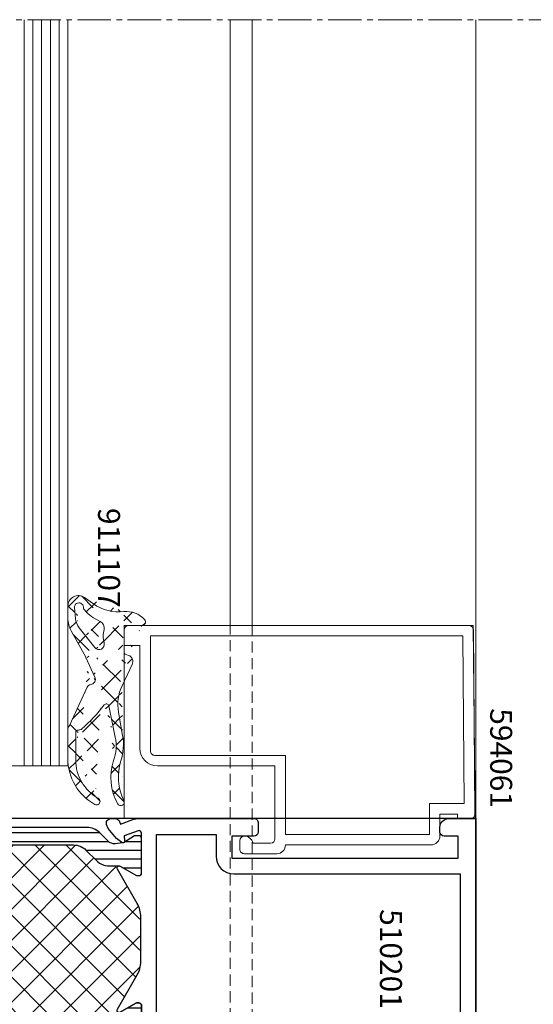
# Model space of a CAD drawing. Units: millimetres. Extents: x 927 to 2115, y 113 to 770.
# Drawn here: x 1711 to 1770, y 584 to 697 of the extents above; entities that cross this region are included whole.
import ezdxf
from ezdxf.enums import TextEntityAlignment as Align

# ---------------------------------------------------------------- set-up
doc = ezdxf.new("R2010")
doc.units = ezdxf.units.MM
doc.linetypes.add('MITTE2', pattern=[28.575000000000003, 19.05, -3.175, 3.175, -3.175])
doc.linetypes.add('Verdeckt', pattern=[9.524999999999999, 6.35, -3.175])
doc.layers.get('0').update_dxf_attribs({"plot": 0})
for name, color, linetype in [('ITEMNUMBER', 6, 'Continuous'), ('PROFIL_KONTUR', 6, 'Continuous'), ('SYS_AL_CONT', 7, 'Continuous'), ('SYS_IN_CONT', 7, 'Continuous'), ('SYS_IN_HATCH', 7, 'Continuous')]:
    doc.layers.add(name, color=color, linetype=linetype)
for name, color, linetype, lineweight in [('Profil_System_Hartmann', 7, 'Continuous', 18), ('SX-0-Schnittlinie', 7, 'MITTE2', 13), ('SX-Glas_Kontur', 4, 'Continuous', 13), ('SX-Glas_Schraffur', 4, 'Continuous', 5), ('SX-Konstruktion_Kontur', 151, 'Continuous', 18), ('SX-Profil_Ansicht', 7, 'Continuous', 13)]:
    doc.layers.add(name, color=color, linetype=linetype, lineweight=lineweight)
doc.styles.get("Standard").update_dxf_attribs({"font": 'arial.ttf'})

# ---------------------------------------------------------------- blocks, each defined once
blk = doc.blocks.new('911107')
at = {"layer": 'Profil_System_Hartmann'}
h = blk.add_hatch(dxfattribs=at)
h.set_pattern_fill('ANSI37', color=256, scale=15, style=0)
h.set_pattern_definition([(45, (0, 0), (-1.325825214724776, 1.325825214724777), []), (135, (0, 0), (-1.325825214724777, -1.325825214724776), [])])
edge = h.paths.add_edge_path()
edge.add_arc((0.261718810000005, -3.050124879999998), 0.79979658, 75.45510863995959, 156.6656799299261)
edge.add_arc((1.216187000000005, 0.6286773100000005), 3.00081205, 255.4550933800267, 284.9485626199971)
edge.add_arc((2.145019050000002, -2.850280999999995), 0.60000181, 308.4956970200371, 464.9484863299966)
edge.add_arc((20.0329895, -3.140197990000004), 0.40001869, 330.8103942899869, 510.8432006799694)
edge.add_arc((15.31719971, -0.509293619999994), 5, 270.0000152600177, 330.8432617200401)
edge.add_arc((-3.161652090000004, -18.10187912000001), 19.99530983, 41.63369751002875, 52.37915039004352)
edge.add_arc((9.227264399999996, -2.026642080000002), 0.29996821, 101.5192966500002, 232.3791961700119)
edge.add_line((12.72274970854824, -1.008118988616602), (9.16735840021974, -1.73272800073245))
edge.add_arc((13.72124958000001, -5.907424930000005), 5.00001907, 70.84020995996993, 101.5192565899635)
edge.add_arc((17.33153915, 4.483458999999996), 6.000205990000001, 250.8402404800053, 299.881729130002)
edge.add_arc((20.12158012, -0.3721924099999967), 0.40004581, 299.8816986099667, 476.6431274399549)
edge.add_arc((17.25168037, 5.348097800000005), 5.99978209, 252.1277008100121, 296.6431426999725)
edge.add_arc((13.56888008, -6.072998049999995), 6.00041008, 72.1276855499944, 100.0000305200354)
edge.add_line((9.871734620197145, -0.6318969695120131), (12.52688980071413, -0.1636963896603305))
edge.add_arc((9.003510480000003, 4.291656020000005), 4.99952793, 244.6339263900333, 280.0007476799998)
edge.add_line((0, 0), (3.081787108981601, -1.342814357485622e-07))
edge.add_line((0.2736816095461876, -5.105194088564716), (2.518493890194407, -3.319870000305187))
edge.add_arc((-0.971191410000003, -3.540100100000004), 1.99977899, 275.0000152600177, 308.4988555900584)
edge.add_line((-2.038451908932771, -5.640883919797361), (-0.7969055207983615, -5.532302859584348))
edge.add_arc((-2.082031009999994, -5.142792220000004), 0.49998379, 91.31769811997503, 274.998306269943)
edge.add_arc((-2.105010989999997, -4.142792220000004), 0.50029463, 271.3177032499669, 311.1055297899648)
edge.add_arc((-5.062194820000002, -0.7534943200000015), 4.9983592, 311.1056060799653, 336.6656494099755)
edge.add_line((5.879395010223703, -3.329696890163888), (3.651885988952301, -4.360291000091564))
edge.add_arc((6.131317139999993, -3.87420702), 0.59996802, 6.512207030023456, 114.8286132800447)
edge.add_arc((7.223999019999994, -3.749465939999993), 0.49980599, 186.5122222900411, 245.0741119400277)
edge.add_line((11.38718033082064, -6.235396859645377), (7.013397219763789, -4.202698229926455))
edge.add_arc((11.95049953, -5.40998793), 0.9993218800000001, 235.6894073499591, 270.0000762900004)
edge.add_line((15.14379978026673, -6.409302230903037), (11.95049953001495, -6.409302230903037))
edge.add_arc((15.14379977999999, -0.4088906900000069), 6.00040722, 270.0000152600177, 330.8104400600367)
edge.add_line((12.20748996856594, -5.509293081453905), (15.31719971007416, -5.509293081453905))
edge.add_arc((12.20748997, -5.209198000000001), 0.30007499, 175.8035965000356, 269.9997100800093)
edge.add_arc((11.40847969000001, -5.150574210000002), 0.50107068, 355.8035888699844, 401.6336669899933)
edge.add_arc((-6.543273929999998, -0.5900111199999998), 4.99981594, 324.7801971399918, 366.5961914099721)
edge.add_line((-3.190704110843228, -4.510391241187776), (-2.458709961241496, -3.47346497085482))
edge.add_arc((-2.210205079999994, -5.202498910000003), 1.20011699, 144.7824211099921, 270.0000152600177)
edge.add_line((-0.8306279213843197, -6.402603149510185), (-2.210206030457471, -6.402603149510185))
edge.add_arc((-0.8306273799999957, -3.402602909999999), 3, 270.0000152600177, 298.83972168001)
edge.add_line((3.620574950407416, -4.37609910885952), (0.6164854213080133, -6.030501840266112))
edge.add_arc((3.861785889999993, -4.814102169999998), 0.50000191, 114.8257236499798, 118.8435459100111)
edge.add_line((4.428284170049139, 0.9278715292825126), (6.861724851222277, -0.2258610003967334))
edge.add_arc((4.108397960000005, 0.2531582999999955), 0.74668932, 64.63391113001563, 160.0035400400301)
edge.add_line((3.269500970488608, 0.1314084994048841), (3.406707998901339, 0.5084989104892088))
edge.add_arc((1.105286000000007, 0.2944793099999998), 2.69973898, 130.8807182299773, 186.5962600700061)
edge.add_arc((3.081787109999993, 0.1997067899999934), 0.19973931, 270.0000152600177, 340)
edge.add_line((0, 2.033309939878535), (-8.850368260482355e-08, 0))
edge.add_arc((-0.3999021900000059, 2.033309939999995), 0.39993361, 0, 130.8807372999766)
for points in [[(12.52691665664331, -0.1637482369905285, -0.1224893526360277), (15.4164656264422, -0.3641147286540871, 0.1964381297420045), (19.94217611031299, -0.01460840105580985), (19.94218677534046, -0.01462468495981284, -0.9721301075060559), (20.32088726727342, -0.7190545024002688), (20.3209094112369, -0.7190536010096622, -0.2169393792447629), (15.37029636750877, -1.187166950506665, 0.1351003822916294), (12.72275943715056, -1.008118026468026), (12.72274970854824, -1.008118988616602), (9.164824239949994, -1.733244477038539, 0.6393108466461572), (9.044153965555367, -2.264237315238645), (9.044153537734829, -2.264242800913394, -0.04692026952433236), (11.78299213396487, -4.817677065800126), (11.78298384387324, -4.817680135124291, -0.2026803020180032), (11.90820703094045, -5.187240421588555), (11.9082194592995, -5.187239834125592, 0.4358302423405925), (12.20748845160303, -5.509272989996163), (12.20748996856594, -5.509293081453905), (15.31952036953261, -5.509293081453905, 0.2717720890484528), (19.68365066725083, -2.945295680328201), (19.68365730925177, -2.945308347236818, -1.00028633074918), (20.38221004367223, -3.33528762126366), (20.38222103165732, -3.335292848968081, -0.2717428318274057), (15.14380137813377, -6.409297909999793), (15.14379978026673, -6.409302230903037), (11.95439155484618, -6.409302230903037, -0.1518533808998839), (11.38713638257776, -6.235376434871029), (7.018608574622249, -4.205120186756687, -0.2643227683037412), (6.727417935860743, -3.806151515898648), (6.727413995258743, -3.806161710291349, 0.5100231147939374), (5.881535914798562, -3.328706365042024), (3.651885988952301, -4.36029100009155), (3.651855289016694, -4.36030590208405, 0.01753285300655097), (3.620575196043859, -4.376130354554249), (3.620574950407416, -4.37609910885952), (0.6135697425637119, -6.032107553688377, -0.1262265362174377), (-0.8306265809873423, -6.402602909999899), (-0.8306279213843197, -6.402603149510185), (-2.215737167883987, -6.402603149510185, -0.606537122114263), (-3.190662263041247, -4.510411847623104), (-3.190704110843228, -4.510391241187776), (-2.458709961241496, -3.47346497085482), (-2.458696196757927, -3.47347850753556, 0.1840460284454723), (-1.575534679155325, -0.02456778110969537, -0.2487019887939937), (-0.6631266801946936, 2.334407532427946, -0.6397866838699826), (2.182076741519268e-10, 2.03832298959648), (-8.850368260482355e-08, 0), (3.085383815539032, -1.344381530543615e-07, 0.3103562201772948), (3.269480665687865, 0.1313919225660243), (3.269500970488608, 0.1314084994048841), (3.406707998901339, 0.5084989104892088), (3.406723738399606, 0.5084977355432443, -0.4419369650701026), (4.428279970451698, 0.927858559368147), (4.428284170049139, 0.9278715292825126), (6.869455174395782, -0.2295260682898004, 0.1556060035604713), (9.881175509611126, -0.6302321967972659), (12.52688980071413, -0.1636963896603305)], [(-1.7760933003904, -4.519764195442107, -0.1739956375006181), (-2.090833085232617, -4.642885915044403, 1.035436079678242), (-2.038469275300912, -5.640874708683128), (-2.038451908932771, -5.640883919797361), (-0.7969055207983615, -5.532302859584334), (-0.7968986562059257, -5.532269280772638, 0.1472161648266214), (0.2736690213271089, -5.105168314283802), (0.2736816095461876, -5.105194088564716), (2.520220623167489, -3.318496710432612, 0.8115322477913361), (1.990248287324363, -2.27058436983549), (1.990251808020602, -2.270580635131694, -0.129595809597541), (0.4603830987107642, -2.275394559327822, 0.368362500614841), (-0.4717713791509368, -2.731272701398368, -0.1121046090320745), (-1.776028688673023, -4.519753319264936)]]:
    blk.add_lwpolyline(points, format="xyb", close=True, dxfattribs=at)
at = {"layer": 'ITEMNUMBER', "linetype": 'Continuous'}
blk.add_text('911107', height=2.5, dxfattribs=at).set_placement((-7.710846871717223, -2.035682057065415), align=Align.MIDDLE)
blk = doc.blocks.new('594061')
at = {"layer": 'Profil_System_Hartmann', "color": 6}
blk.add_lwpolyline([(-21.99998093000001, -40.09200969655894), (-21.99998092999999, -0.2920096965589352), (1.906999999334857e-05, -0.09200969655893232), (1.906999999334857e-05, -40.09200969655894)], close=True, dxfattribs=at)
at = {"layer": 'Profil_System_Hartmann'}
for points in [[(4.000078090000002, -22.70006943, 0.4142314403833695), (3, -21.70005238186292), (3, -5.100029950865206), (3.000092030000005, -5.100029949999993, 0.414225746222721), (2.000050431914573, -4.100029950865206), (-0.5, -4.100029950865206), (-0.5, -2.100029950865206), (0, -2.100029950865206), (0, -0.6000038926866296, 0.414215834641519), (-0.5043639663149548, -0.1043640138406232), (-0.5043640095217796, -0.1043640003662176), (-21.50772069007472, -0.2877125174749153, 0.4096867687528409), (-21.99998092999999, -0.787652609999995), (-21.99998093000001, -39.60002899001309, 0.4142135623654235), (-21.49998092999999, -40.10002899), (-19.70000075991089, -40.10002898953216), (-19.70000075991089, -38.3000411999878), (-7.999924180000008, -38.3000412, 0.4142135623730951), (-5.999924180000008, -36.3000412), (-6, -36.3000411999878), (-6, -22.90002059999389), (2.300079109999999, -22.9000206, -0.4086339810065593), (2.799988030640577, -23.39047748394879), (2.799988030640577, -25.42024593741662, 0.3563640521651472), (2.000092030000005, -26.4000206, 0.4142135623730931), (2.500092030000005, -26.9000206), (3.500092030003046, -26.9000206, 0.4198444616627579), (4, -26.39042781466527), (4, -22.70001029999695)], [(-7.199996951200902, -36.59221634160944, -0.4187977331395571), (-7.699935910000008, -37.10002899), (-20.80002974944304, -37.10002898953216), (-20.80002974944304, -1.481592059083837), (-1.700011969359423, -1.314905050813323), (-1.700011969359423, -5.300043110446481), (1.799988030640577, -5.300043110446481), (1.799988030640577, -21.70001029999695), (-7.199996951200902, -21.70001029999695)]]:
    blk.add_lwpolyline(points, format="xyb", close=True, dxfattribs=at)
at = {"layer": 'ITEMNUMBER', "linetype": 'Continuous'}
blk.add_text('594061', height=2.5, dxfattribs=at).set_placement((-6.883872434897782, 2.562157066235429), align=Align.MIDDLE)
blk = doc.blocks.new('900045')
at = {"layer": 'SYS_IN_HATCH', "linetype": 'Continuous'}
h = blk.add_hatch(dxfattribs=at)
h.set_pattern_fill('ANSI31', color=256, angle=45, style=0)
h.set_pattern_definition([(90, (-105.999991581386, -69.8999387098346), (-1, 2.220446049250313e-16), [])])
edge = h.paths.add_edge_path()
edge.add_arc((0.758415002515264, -0.2998951598309104), 0.2999999999999831, 89.9997161760477, 180.0000000000028)
edge.add_line((0.4584150025152809, -0.2998951598309247), (0.4584150025152809, -0.697040780801359))
edge.add_arc((0.6584150025152324, -0.697040780801345), 0.1999999999999515, 180.000000000004, 210.8731143098353)
edge.add_line((0.4867538450547642, -0.7996684915782737), (1.252127416816975, -2.079877435378592))
edge.add_arc((1.08046625935643, -2.182505146155509), 0.2000000000000112, 5.995925841317273, 30.873114309821176, ccw=False)
edge.add_line((1.279372124478428, -2.161613597144623), (1.368327546407997, -3.008547213552703))
edge.add_arc((0.3737982207980968, -3.113004958607311), 0.9999999999999881, -44.99787818027812, 5.995925841328074, ccw=False)
edge.add_line((1.080931187601536, -3.820085553207207), (0.09584631919067021, -4.805243385104319))
edge.add_arc((1.510112252797624, -6.219404574304127), 2.00000000000004, 135.002121819723, 180.0000000000007)
edge.add_line((-0.4898877472024168, -6.21940457430415), (-0.4900363570762778, -23.78038574499701))
edge.add_arc((1.509963642923743, -23.78038574499698), 2.00000000000002, 180.0000000000007, 224.9978781802783)
edge.add_line((0.09569770931683763, -25.19454693419681), (1.080782577727703, -26.17970476609392))
edge.add_arc((0.3736496109242304, -26.88678536069383), 1.000000000000023, -5.995925841328585, 44.997878180277496, ccw=False)
edge.add_line((1.368178936534164, -26.99124310574845), (1.279223514604624, -27.83817672215653))
edge.add_arc((1.080317649482677, -27.81728517314557), 0.1999999999999697, 329.1268856901547, 354.00407415865845, ccw=False)
edge.add_line((1.251978806943143, -27.91991288392254), (0.4866052351809032, -29.20012182772285))
edge.add_arc((0.6582663926414228, -29.3027495384998), 0.200000000000003, 149.1268856901687, 180)
edge.add_line((0.4582663926414199, -29.3027495384998), (0.4582663926414199, -29.69989515947023))
edge.add_arc((0.7582663926414314, -29.69989515947022), 0.3000000000000115, 180.0000000000027, 270.0002838239577)
edge.add_line((0.7582678787401989, -29.99989515946655), (4.699918732816016, -29.9999146850744))
edge.add_arc((4.69992021891475, -29.69991468507806), 0.3000000000000186, 269.9997161760487, 360.0009398354201)
edge.add_line((4.999920218874408, -29.69990976411131), (4.999916939481821, -29.49998608281527))
edge.add_arc((4.699916939522162, -29.49999100378201), 0.3000000000000186, 0.0009398354187900088, 30.00109107116473)
edge.add_line((4.959721704192773, -29.34998605634874), (3.933290548181347, -27.57223332551425))
edge.add_arc((4.149794518740133, -27.44722920265318), 0.2499999999999671, 180.0000000000114, 210.0010910711717, ccw=False)
edge.add_line((3.899794518740165, -27.44722920265323), (3.899794518740165, -26.29150336064004))
edge.add_arc((1.899794518740134, -26.29150336064), 2.000000000000031, 359.999999999999, 405.0013507297783)
edge.add_line((3.313974741085346, -24.87725645902495), (2.095747132410125, -23.65908628765249))
edge.add_arc((3.509901698670859, -22.24490133150002), 1.999938055911738, 179.9992649008844, 225.0006156306631, ccw=False)
edge.add_line((1.509963642923722, -22.24487567249497), (1.510112252797583, -7.754914646806156))
edge.add_arc((3.510050308544691, -7.754888987801033), 1.999938055911709, 134.9993843693388, 180.0007350991175, ccw=False)
edge.add_line((2.095895742283929, -6.340704031648642), (3.314123350959179, -5.122533860276178))
edge.add_arc((1.899943128613967, -3.708286958661127), 2.000000000000032, 314.9986492702217, 360.000000000001)
edge.add_line((3.899943128613998, -3.708286958661091), (3.899943128613998, -2.552561116647922))
edge.add_arc((4.149943128614059, -2.552561116647891), 0.2500000000000613, 149.9989089288471, 180.0000000000071, ccw=False)
edge.add_line((3.933439158055151, -2.427556993786851), (4.959870314066606, -0.649804262952415))
edge.add_arc((4.700065549395927, -0.4997993155191791), 0.3000000000000577, 329.998908928848, 359.9990601645939)
edge.add_line((5.000065549355625, -0.4998042364858577), (5.0000688281077, -0.2999196064202749))
edge.add_arc((4.700068828148027, -0.2999146854535373), 0.3000000000000337, 359.9990601645827, 449.9997161760436)
edge.add_line((4.700070314246787, 8.53145428152402e-05), (0.758416488614003, 0.0001048401653918063))
at = {"layer": 'SYS_IN_CONT', "linetype": 'Continuous'}
blk.add_lwpolyline([(0.758416488614003, 0.0001048401653918063, 0.4142150132679971), (0.4584150025152809, -0.2998951598309247), (0.4584150025152809, -0.697040780801359, 0.1355301718924512), (0.4867538450547642, -0.7996684915782737), (1.252127416816975, -2.079877435378592, -0.1089755497964982), (1.279372124478428, -2.161613597144623), (1.368327546407997, -3.008547213552703, -0.2262484791447682), (1.080931187601536, -3.820085553207207), (0.09584631919067021, -4.805243385104319, 0.1989027429017564), (-0.4898877472024168, -6.21940457430415), (-0.4900363570762778, -23.78038574499701, 0.1989027429017564), (0.09569770931683763, -25.19454693419681), (1.080782577727703, -26.17970476609392, -0.2262484791447673), (1.368178936534164, -26.99124310574845), (1.279223514604624, -27.83817672215653, -0.1089755497964982), (1.251978806943143, -27.91991288392254), (0.4866052351809032, -29.20012182772285, 0.1355301718924512), (0.4582663926414199, -29.3027495384998), (0.4582663926414199, -29.69989515947023, 0.4142150132679971), (0.7582678787401989, -29.99989515946655), (4.699918732816016, -29.9999146850744, 0.4142198176737084), (4.999920218874408, -29.69990976411131), (4.999916939481821, -29.49998608281527, 0.1316531689153541), (4.959721704192773, -29.34998605634874), (3.933290548181347, -27.57223332551425, -0.1316573408006548), (3.899794518740165, -27.44722920265323), (3.899794518740165, -26.29150336064004, 0.1989184942470614), (3.313974741085346, -24.87725645902495), (2.095747132410125, -23.65908628765249, -0.1989184942470586), (1.509963642923722, -22.24487567249497), (1.510112252797583, -7.754914646806156, -0.1989184942470587), (2.095895742283929, -6.340704031648642), (3.314123350959179, -5.122533860276178, 0.1989184942470614), (3.899943128613998, -3.708286958661091), (3.899943128613998, -2.552561116647922, -0.1316573408006536), (3.933439158055151, -2.427556993786851), (4.959870314066606, -0.649804262952415, 0.1316531689153541), (5.000065549355625, -0.4998042364858577), (5.0000688281077, -0.2999196064202749, 0.4142169158755318), (4.700070314246787, 8.53145428152402e-05)], format="xyb", close=True, dxfattribs=at)
blk = doc.blocks.new('900046')
at = {"layer": 'SYS_IN_HATCH', "linetype": 'Continuous'}
h = blk.add_hatch(dxfattribs=at)
h.set_pattern_fill('ANSI31', color=256, angle=45, style=0)
h.set_pattern_definition([(90, (32.00239182103945, 12.09978008056886), (-1, 2.220446049250313e-16), [])])
edge = h.paths.add_edge_path(flags=16)
edge.add_arc((-5.302157788204592, -8.191100119022192), 0.9999999999999964, 89.99999999999945, 164.9994665076413)
edge.add_line((-6.268081204536358, -7.932272080004083), (-7.074330186292102, -10.94112217918925))
edge.add_arc((-6.108406769960326, -11.19995021820735), 1.000000000000001, 164.999466507642, 270.0000000000001)
edge.add_line((-6.108406769960325, -12.19995021820735), (-0.4897575304422048, -12.19995021820733))
edge.add_arc((-0.4897575304422053, -11.19995021820733), 1, 270, 360)
edge.add_line((0.5102424695577952, -11.19995021820733), (0.5102424695577952, -8.191100119022195))
edge.add_arc((-0.4897575304422048, -8.191100119022195), 1, 0, 90)
edge.add_line((-0.4897575304422048, -7.191100119022195), (-5.302157788204582, -7.191100119022195))
edge = h.paths.add_edge_path()
edge.add_arc((4.700332529961429, -0.3000204842682028), 0.3000000000000266, 359.9990601645812, 449.9997161760422)
edge.add_line((4.700334016060197, -2.048427185741275e-05), (0.7586801904274125, -9.586492808466573e-07))
edge.add_arc((0.7586787043286735, -0.3000009586455831), 0.2999999999999831, 89.9997161760477, 180.0000000000028)
edge.add_line((0.4586787043286904, -0.3000009586455974), (0.4586787043286904, -0.6971465796160317))
edge.add_arc((0.6586787043286435, -0.6971465796160172), 0.1999999999999531, 180.0000000000041, 210.8731143098352)
edge.add_line((0.4870175468681737, -0.7997742903929463), (1.252391118630385, -2.079983234193264))
edge.add_arc((1.080729961169872, -2.182610944970174), 0.1999999999999804, 5.995925841320513, 30.873114309824302, ccw=False)
edge.add_line((1.279635826291837, -2.161719395959281), (1.368591248221406, -3.008653012367375))
edge.add_arc((0.3740619226115063, -3.113110757421984), 0.9999999999999881, -44.99787818027812, 5.995925841328074, ccw=False)
edge.add_line((1.081194889414945, -3.82019135202188), (-0.1966986825380843, -5.098179575281677))
edge.add_arc((-0.9038316493415524, -4.391098980681782), 1.000000000000007, 270.0000000000007, 315.002121819723, ccw=False)
edge.add_line((-0.9038316493415408, -5.391098980681789), (-5.302174167572204, -5.391098980681789))
edge.add_arc((-5.302174167572215, -8.191098980681797), 2.800000000000008, 89.99999999999979, 164.9998688988125)
edge.add_line((-8.006764822969402, -7.466399465890831), (-9.374422709729387, -12.5705214706894))
edge.add_arc((-8.891460092694164, -12.69993209833065), 0.5000000000000131, 164.9998688988127, 240.0722836354514)
edge.add_arc((-5.898017878960553, -7.499999049431152), 6.499999999999976, 240.0722836354516, 270.0000152600178)
edge.add_line((-5.898016147766441, -13.9999990494309), (-1.489757530483828, -13.99999905087435))
edge.add_arc((-1.489757530483834, -14.99999905087435), 1, -0.0005227324331258387, 89.99999999999972, ccw=False)
edge.add_line((-0.489757530525452, -15.00000817427642), (-0.4898376376461329, -23.7804083097279))
edge.add_arc((1.510162362270639, -23.78042655653203), 2.000000000000008, 179.999477267567, 224.9978781802774)
edge.add_line((0.09589642866372117, -25.19458774573182), (1.081046279541113, -26.17981056490861))
edge.add_arc((0.3739133127376697, -26.8868911595085), 0.999999999999992, -5.995925841328017, 44.99787818027812, ccw=False)
edge.add_line((1.368442638347574, -26.99134890456311), (1.279487216418033, -27.83828252097121))
edge.add_arc((1.080581351296055, -27.81739097196025), 0.1999999999999995, 329.1268856901584, 354.00407415866243, ccw=False)
edge.add_line((1.252242508756552, -27.92001868273722), (0.4868689369943127, -29.20022762653753))
edge.add_arc((0.6585300944548323, -29.30285533731447), 0.200000000000003, 149.1268856901687, 180)
edge.add_line((0.4585300944548294, -29.30285533731447), (0.4585300944548294, -29.70000095828489))
edge.add_arc((0.758530094454841, -29.70000095828487), 0.3000000000000116, 180.0000000000027, 270.0002838239577)
edge.add_line((0.7585315805536084, -30.00000095828121), (4.700182434629426, -30.00002048388907))
edge.add_arc((4.700183920728167, -29.70002048389274), 0.3000000000000115, 269.9997161760473, 360.0009398354188)
edge.add_line((5.000183920687817, -29.700015562926), (5.000180641295231, -29.50009188162994))
edge.add_arc((4.700180641335571, -29.50009680259669), 0.3000000000000195, 0.0009398354187900061, 30.00109107116464)
edge.add_line((4.959985406006183, -29.35009185516341), (3.933554249994756, -27.57233912432893))
edge.add_arc((4.150058220553568, -27.44733500146786), 0.249999999999993, 180.0000000000098, 210.0010910711702, ccw=False)
edge.add_line((3.900058220553575, -27.44733500146791), (3.900058220553575, -26.29160915945471))
edge.add_arc((1.900058220553561, -26.29160915945468), 2.000000000000014, 359.9999999999992, 405.0013507297786)
edge.add_line((3.314238442898755, -24.87736225783964), (2.096010834223534, -23.65919208646716))
edge.add_arc((3.51016540048427, -22.2450071303147), 1.999938055911739, 179.9992649008844, 225.0006156306631, ccw=False)
edge.add_line((1.510227344737132, -22.24498147130964), (1.510375954610993, -7.755020445620843))
edge.add_arc((3.510314010358101, -7.75499478661572), 1.99993805591171, 134.9993843693388, 180.0007350991175, ccw=False)
edge.add_line((2.096159444097339, -6.340809830463328), (3.314387052772588, -5.122639659090851))
edge.add_arc((1.900206830427393, -3.708392757475806), 2.000000000000014, 314.9986492702214, 360.0000000000008)
edge.add_line((3.900206830427408, -3.708392757475778), (3.900206830427408, -2.552666915462581))
edge.add_arc((4.150206830427415, -2.552666915462564), 0.2500000000000071, 149.9989089288437, 180.0000000000039, ccw=False)
edge.add_line((3.933702859868561, -2.427662792601538), (4.960134015880016, -0.6499100617670877))
edge.add_arc((4.700329251209343, -0.4999051143338251), 0.3000000000000657, 329.998908928843, 359.9990601645888)
edge.add_line((5.000329251169049, -0.4999100353005304), (5.000332529921096, -0.3000254052349476))
at = {"layer": 'SYS_IN_CONT', "linetype": 'Continuous'}
for points in [[(5.000332529921096, -0.3000254052349476, 0.4142169158755318), (4.700334016060197, -2.048427185741275e-05), (0.7586801904274125, -9.586492808466573e-07, 0.4142150132679971), (0.4586787043286904, -0.3000009586455974), (0.4586787043286904, -0.6971465796160317, 0.1355301718924501), (0.4870175468681737, -0.7997742903929463), (1.252391118630385, -2.079983234193264, -0.1089755497964981), (1.279635826291837, -2.161719395959281), (1.368591248221406, -3.008653012367375, -0.2262484791447682), (1.081194889414945, -3.82019135202188), (-0.1966986825380843, -5.098179575281677, -0.198921991893008), (-0.9038316493415408, -5.391098980681789), (-5.302174167572204, -5.391098980681789, 0.3394536209113126), (-8.006764822969402, -7.466399465890831), (-9.374422709729387, -12.5705214706894, 0.3398066744105551), (-9.140913610505308, -13.13325985240562, 0.1313317151954587), (-5.898016147766441, -13.9999990494309), (-1.489757530483828, -13.99999905087435, -0.4142162345582157), (-0.489757530525452, -15.00000817427642), (-0.4898376376461329, -23.7804083097279, 0.1989051139890417), (0.09589642866372117, -25.19458774573182), (1.081046279541113, -26.17981056490861, -0.2262484791447673), (1.368442638347574, -26.99134890456311), (1.279487216418033, -27.83828252097121, -0.1089755497964989), (1.252242508756552, -27.92001868273722), (0.4868689369943127, -29.20022762653753, 0.1355301718924512), (0.4585300944548294, -29.30285533731447), (0.4585300944548294, -29.70000095828489, 0.414215013267997), (0.7585315805536084, -30.00000095828121), (4.700182434629426, -30.00002048388907, 0.414219817673709), (5.000183920687817, -29.700015562926), (5.000180641295231, -29.50009188162994, 0.1316531689153539), (4.959985406006183, -29.35009185516341), (3.933554249994756, -27.57233912432893, -0.1316573408006554), (3.900058220553575, -27.44733500146791), (3.900058220553575, -26.29160915945471, 0.1989184942470614), (3.314238442898755, -24.87736225783964), (2.096010834223534, -23.65919208646716, -0.1989184942470585), (1.510227344737132, -22.24498147130964), (1.510375954610993, -7.755020445620843, -0.1989184942470586), (2.096159444097339, -6.340809830463328), (3.314387052772588, -5.122639659090851, 0.1989184942470614), (3.900206830427408, -3.708392757475778), (3.900206830427408, -2.552666915462581, -0.1316573408006544), (3.933702859868561, -2.427662792601538), (4.960134015880016, -0.6499100617670877, 0.1316531689153538), (5.000329251169049, -0.4999100353005304)], [(-5.302157788204582, -7.191100119022195, 0.3394516628354163), (-6.268081204536358, -7.932272080004083), (-7.074330186292102, -10.94112217918925, 0.4931483199373556), (-6.108406769960325, -12.19995021820735), (-0.4897575304422048, -12.19995021820733, 0.4142135623730948), (0.5102424695577952, -11.19995021820733), (0.5102424695577952, -8.191100119022195, 0.414213562373095), (-0.4897575304422048, -7.191100119022195)]]:
    blk.add_lwpolyline(points, format="xyb", close=True, dxfattribs=at)
blk = doc.blocks.new('510201')
at = {"layer": 'SYS_IN_HATCH'}
h = blk.add_hatch(dxfattribs=at)
h.set_pattern_fill('ANSI37', color=256, scale=20, style=0)
h.set_pattern_definition([(45, (-179.5292959364028, -204.3755427292788), (-1.767766952966369, 1.767766952966369), []), (135, (-179.5292959364028, -204.3755427292788), (-1.767766952966369, -1.767766952966369), [])])
h.paths.add_polyline_path([(-22.5099143662591, -34.85489630316991, -2.885782325572421e-06), (-22.50991436602231, -34.85491938871348), (-22.50976575585898, -49.3449086468689, -0.1989211597091741), (-23.09556738948899, -50.75913225773644), (-24.31377685407335, -51.97728428587351, 0.1989184942470584), (-24.89959663172817, -53.39153118748854), (-24.89959663172814, -54.11858266920137), (-29.69535160224083, -56.88772567624426), (-36.80366320700915, -56.88778208993526), (-41.59999328858669, -54.11874153822072), (-41.59999328858669, -53.39158760117957, 0.1989184942470525), (-42.18581306624148, -51.97734069956456), (-43.40402253083252, -50.75918867142079, -0.1989211597382106), (-43.98982416445591, -49.34496506032704), (-43.98967555405574, -34.85495271686088, -0.1989158288400549), (-43.40387392042572, -33.44077012842652), (-42.18566445636768, -32.22261810081574, 0.1989184942470578), (-41.59984467871286, -30.80837119920071), (-41.59984467871286, -30.0810637158863), (-36.80355368068024, -27.31220053993525), (-29.69517123953457, -27.31214412624422), (-24.89974524160206, -30.08105604496163), (-24.89974524160201, -30.80831478550982, 0.1989184942470281), (-24.31392546394721, -32.22256168712465), (-23.09571599935614, -33.44071371526849, -0.1989158287421079)])
at = {"layer": 'PROFIL_KONTUR'}
blk.add_lwpolyline([(-47, 11), (-47, -67.5), (-69, -67.5), (-69, -72), (-27, -72), (-27, -66.49902344126713), (-19.50403022858364, -66.49902344126713), (-19.50403022858364, 7), (4.5, 7), (4.5, 11)], close=True, dxfattribs=at)
at = {"layer": 'SYS_AL_CONT'}
for points in [[(-15.70001030030183, -6.600098129999992), (-17, -6.600098129215368), (-17, -4.100098129215368), (-20, -4.100098129215368), (-20, -24.10009956053347), (-17, -24.10009956053347), (-17, -21.60009956053347), (-15.70001030020519, -21.60009955999999, -0.41421356249306), (-15.2000103, -22.10009955999959), (-15.20001029999695, -25.89990043946653), (-18.99968910007023, -25.89990043999998, 0.4141933407085461), (-19.49968909880835, -26.39986591928273), (-19.49975966955957, -27.42201662591685, -0.08746477628016404), (-19.62027050132257, -28.10538108132982), (-20.13165092013307, -29.51049995117039), (-19.83256007213497, -29.61947837296442, -0.315182156055671), (-19.50385094518022, -30.08906047600277), (-19.50381088276279, -30.62130108424886, -0.5205073207998766), (-20.17458536749425, -31.09115165840956), (-20.64473914914396, -30.92016982940153), (-21.78952608117181, -29.97111035802952), (-22.21974521951928, -29.35666825752183, -0.6370769554324972), (-22.03847374624357, -29.04271789670837), (-21.46937943052461, -29.09252930082096), (-20.89071656618189, -27.50256724352447, 0.5205606979891355), (-21.17253346744006, -27.10009956053347), (-25.69990887978973, -27.10009956053347, 0.4142135623730949), (-25.99975966978973, -27.39995035053346), (-25.99975966978973, -27.59990748179337, 0.1316404070224027), (-25.95956370532259, -27.74993512749626), (-24.93298895062537, -29.52820998328667, -0.7672898698260693), (-25.27153020436043, -29.86675068688791), (-29.1951349492177, -27.60169661943091, 0.131640820315954), (-30.69461419813553, -27.19994925992614), (-35.80520122106424, -27.19994925992614, 0.1316404981426305), (-37.30458873191183, -27.60167102270759), (-41.2282224096698, -29.86673516619429, -0.7673230785603553), (-41.56683701760502, -29.52809193812166), (-40.54016736088318, -27.75000125365851, 0.1316619937839819), (-40.5, -27.60010581556141), (-40.50000000000001, -27.39989957053345, 0.4142135623730811), (-40.79980001000001, -27.10009956053347), (-45.32721751551969, -27.10009956053347, 0.5205591628682003), (-45.60903491230333, -27.50256588198454), (-45.03038025147252, -29.09252930082094), (-44.46128593658943, -29.04271789785008, -0.6370728550239727), (-44.28001312561173, -29.35666634762636), (-44.71020889004181, -29.9710903195288), (-45.85501098971527, -30.92016982940153), (-46.32517354361716, -31.09115484863321, -0.5205016255532802), (-46.99594115906631, -30.62131804732363), (-46.9959106372065, -30.08908246329031, -0.3151858035645541), (-46.66719685531447, -29.61948242633609), (-46.36809920957061, -29.51049995117039), (-46.8794615819986, -28.10542455008235, -0.08748145011501751), (-46.99998092899327, -27.42187395006327), (-46.99999999999948, -14.30005050669041, -0.414213988058541), (-46.50000000000001, -13.80004978000001), (-45.50000000000001, -13.80004977999999, -0.4142135623730991), (-45, -14.30004977999999), (-45, -16.80005074007386), (-42.5, -16.80005074007386), (-42.5, 9), (-45, 9), (-45, 7.399901870000008, -0.4142135623730951), (-45.5, 6.899901870000008), (-46, 6.899901870000008, -0.4142135623730951), (-47, 7.899901870000008), (-47, 11), (2.5, 11, -0.4142135623730951), (4.5, 9), (4.5, 7.5, -0.4142135623730951), (4, 7), (2.5, 7, -1), (2.5, 8), (3, 8), (3, 9.5), (2, 9.5), (1.799988030640577, 9.699951170384836), (-0.7999877895443603, 9.699951170384836), (-1, 9.5), (-2, 9.5), (-2, 8), (-1.5, 8, -1), (-1.5, 7), (-4, 7, -0.4142135623730951), (-4.5, 7.5), (-4.5, 8), (-3, 8), (-3, 9.299804690694913), (-18.00000000000001, 9.299804690694913, 0.4142135623730951), (-20.00000000000001, 7.299804690694913), (-20, -2.300049070711381), (-15.7000103000827, -2.30004907, -0.4142135624215602), (-15.20001029999997, -2.800049070000014), (-15.20001030000005, -6.100098129999992, -0.4142135625498664)], [(-21.79998970000305, -25.39990043946653), (-45.20000838953825, -25.39990043946653), (-45.20000838953825, -18.60009956053347), (-42.70000838957323, -18.60009955999999, 0.4142135623053521), (-40.70000839000001, -16.60009956003579), (-40.70000838953825, 9.199951170384836), (-21.79998970000305, 9.199951170384836)], [(-19.62025729820736, -56.09459018159265), (-20.13165092013307, -54.68944930875576), (-19.83254862042847, -54.58046671435356, 0.315188068936948), (-19.50383949278003, -54.11087385800461), (-19.50381088115925, -53.57863385044523, 0.520506179179581), (-20.1745904317098, -53.1087994432565), (-20.64473914914396, -53.27978897061067), (-21.78952607943665, -54.22883890881885), (-22.21974538619149, -54.84328315097179, 0.6370759270899994), (-22.03847403946625, -55.15723329929208), (-21.46936989043856, -55.10742187871945), (-20.89075227010157, -56.69728921543867, -0.5205758187299356), (-21.17282183235885, -57.10009220066036), (-25.69965518229787, -57.09984970073987, -0.4141978723348944), (-25.99968909878842, -56.7997997111704), (-25.99968909878842, -56.60006531613983, -0.1316570191539415), (-25.95940832919112, -56.4497407824222), (-24.9328975014989, -54.67184486981635, 0.7673479895943005), (-25.27169173776036, -54.33305650063885), (-29.1943681751336, -56.59799836077287, -0.1316614236242044), (-30.6945534165215, -56.99999999999998), (-35.80519793574122, -57, -0.1316617642547139), (-37.30545306108344, -56.59797855731851), (-41.2280516111765, -54.33307466403852, 0.7673477231471664), (-41.56684270969237, -54.67185876079434), (-40.5402281037064, -56.44994266924936, -0.1315789056027675), (-40.50006103960589, -56.59975204400711), (-40.5000000277746, -56.79970984240666, -0.4143186259502194), (-40.80031610165771, -57.10010147057051), (-45.32703833707533, -57.09985896213458, -0.5205436933156293), (-45.60893501940585, -56.69725436631989), (-45.03031921140172, -55.10742187871945), (-44.46122476000895, -55.15723361893961, 0.6370737138015277), (-44.27995205122437, -54.84328487167841), (-44.71015173180066, -54.22885776010903), (-45.85494994964446, -53.27978897061067), (-46.32511384411882, -53.10880120217495, 0.5205029736088613), (-46.99588012793778, -53.57863494393337), (-46.99584960944202, -54.1108650737053, 0.3151814473284642), (-46.66714670684591, -54.58045749595113), (-46.36803817865535, -54.68944930875576), (-46.87939567177082, -56.09450176287285, 0.08748421362934908), (-46.99991988881582, -56.77809318861844), (-46.99982070986054, -70.30004882961516), (-61.29999161046175, -70.30004882961516), (-61.29999161046175, -68.69995117038484), (-60.00000000000001, -68.69995117038484), (-60.00000000000001, -67.5), (-63.00000000000001, -67.5, 0.4142135623730951), (-63.50000000000001, -68), (-63.50000000000001, -68.69995117038484), (-62.50000000000001, -68.69995117038484), (-62.50000000000001, -70.80004882961516), (-67.79998778954436, -70.80004882961516), (-67.79998778954436, -68.69995117038484), (-66.5, -68.69995117038484), (-66.5, -68, 0.4142135623730951), (-67, -67.5), (-69, -67.5), (-69, -72), (-27, -72), (-27, -66.49902344126713), (-19.50403022858364, -66.49902344126713), (-19.50403022858364, -64.99902344126713), (-21.00005912961211, -64.99902344126713), (-21.00005912961211, -58.80004882961516), (-19.49975013885923, -58.80004882961516), (-19.49975013885924, -56.77806524029287, 0.08748299118377609)], [(-28.7999897, -66.69921875), (-28.79998970000305, -70.20020293893246), (-45.19989013946959, -70.20020293893246), (-45.20000838953826, -58.80004882961516), (-22.79998970000305, -58.80004882961516), (-22.79998970000305, -64.69921875057223), (-26.79998969971386, -64.69921875, 0.4142135624149966)]]:
    blk.add_lwpolyline(points, format="xyb", close=True, dxfattribs=at)
blk.add_blockref('900045', (-45.5000114413892, -27.10009956053347))
at = {"xscale": -1}
blk.add_blockref('900046', (-20.99975014, -27.10009852), dxfattribs=at)
at = {"layer": 'ITEMNUMBER'}
blk.add_text('510201', height=2.5, dxfattribs=at).set_placement((-31, 1), align=Align.MIDDLE)
blk = doc.blocks.new('510201K')
blk.add_blockref('510201', (0, 0))
blk = doc.blocks.new('PfostenAnsicht')
at = {"layer": 'SX-Profil_Ansicht'}
for p, q in [((998.3020887208927, 696.6033825113383), (998.3020887208929, 627.2946071808526)), ((1000.822324120904, 627.6035221928868), (1000.822324120904, 696.6033825113384))]:
    blk.add_line(p, q, dxfattribs=at)
at = {"layer": 'SX-Profil_Ansicht', "linetype": 'Verdeckt', "ltscale": 0.2}
for p, q in [((998.3067591443511, 525.6030512628744), (998.3020887208929, 627.2946071808526)), ((1000.822354947879, 462.5871295685326), (1000.822324120904, 627.6035221928868))]:
    blk.add_line(p, q, dxfattribs=at)
blk = doc.blocks.new('Glas')
at = {"layer": 'SX-Glas_Kontur'}
for p, q in [((979.8091663371623, 611.6033825113384), (979.8091663371623, 696.6033825113384)), ((951.8091663371623, 611.6033825113384), (979.8091663371623, 611.6033825113384))]:
    blk.add_line(p, q, dxfattribs=at)
at = {"layer": 'SX-Glas_Schraffur'}
for p, q in [((974.8091663371621, 611.6033825113387), (974.8091663371621, 696.6033825113387)), ((975.8091663371621, 611.6033825113387), (975.8091663371621, 696.6033825113387)), ((976.8091663371621, 611.6033825113387), (976.8091663371621, 696.6033825113387)), ((977.8091663371621, 611.6033825113387), (977.8091663371621, 696.6033825113387)), ((978.8091663371621, 611.6033825113387), (978.8091663371621, 696.6033825113387))]:
    blk.add_line(p, q, dxfattribs=at)

msp = doc.modelspace()

# ---------------------------------------------------------------- linework, layer by layer
at = {"layer": 'SX-0-Schnittlinie', "ltscale": 0.2}
msp.add_line((1870.36748265686, 696.6033825113386), (1667.874338909483, 696.6033825113382), dxfattribs=at)
at = {"layer": 'SX-Konstruktion_Kontur'}
msp.add_line((1763.374358909483, 605.6035412628864), (1763.374358909483, 696.6033825113386), dxfattribs=at)

# ---------------------------------------------------------------- block references
at = {"layer": 'Profil_System_Hartmann', "rotation": 270}
for name, p in [('911107', (1723.274329919353, 627.5966061447524)), ('510201K', (1752.374358909483, 558.6035412628866)), ('594061', (1763.374358909483, 605.6035412628868))]:
    msp.add_blockref(name, p, dxfattribs=at)
at = {"layer": 'SX-Glas_Kontur'}
msp.add_blockref('Glas', (737.0653539360183, 0), dxfattribs=at)
at = {"layer": 'SX-Profil_Ansicht'}
msp.add_blockref('PfostenAnsicht', (737.0653539360183, 0), dxfattribs=at)

doc.saveas('drawing.dxf')
